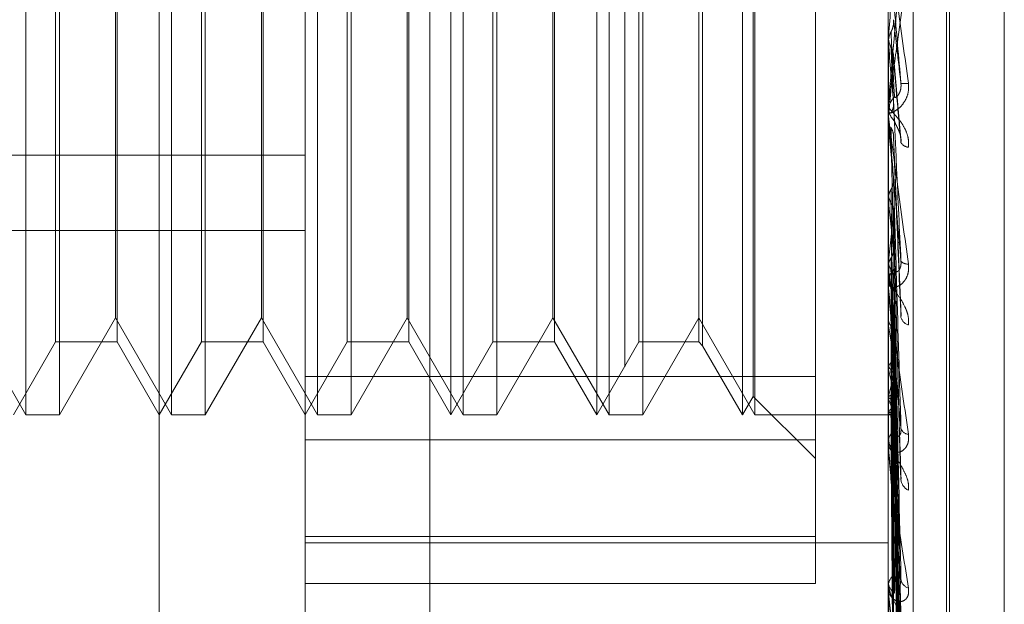
# Model space of a CAD drawing. Units: inches. Extents: x 0 to 23.4, y 0 to 16.5.
# Drawn here: x 11.9 to 11.9, y 9.2 to 9.2 of the extents above; entities that cross this region are included whole.
import ezdxf

# ---------------------------------------------------------------- set-up
doc = ezdxf.new("R2010")
doc.units = ezdxf.units.IN
doc.header["$MEASUREMENT"] = 0
doc.linetypes.add('HIDDEN', pattern=[0.07500000000000001, 0.05, -0.025])

msp = doc.modelspace()

# ---------------------------------------------------------------- linework, layer by layer
at = {"color": 7, "linetype": 'HIDDEN', "lineweight": 0}
for p, q in [((11.8831918679, 4.7627425229), (11.8831918679, 11.1273166801)), ((11.8880736861, 11.0813932379), (11.8880736861, 4.8086659651)), ((11.8892555043, 11.0813932379), (11.8892555043, 4.8086659651)), ((11.8688282316, 10.9450296015), (11.8688282316, 4.9450296015)), ((11.8700100497, 10.9450296015), (11.8700100497, 4.9450296015)), ((11.8768009588, 10.9450296015), (11.8768009588, 4.9450296015)), ((11.8717638078, 9.1468820367), (11.8717638078, 9.2077353996)), ((11.8753429059, 9.1344335278), (11.8753429059, 9.2041228456)), ((11.8896592981, 9.2041228456), (11.8896592981, 9.1344335278)), ((11.8902719452, 9.1343247234), (11.8902719452, 9.2040140412)), ((11.8784061414, 9.2035788235), (11.8784061414, 9.1338895058)), ((11.8910909374, 9.1481435928), (11.8910909374, 9.1963084182)), ((11.8911622222, 9.1482962393), (11.8911622222, 9.1964610647)), ((11.892507523, 9.1491366771), (11.892507523, 9.1954679804)), ((11.8684872507, 9.1615650346), (11.8684872507, 9.183039623)), ((11.8720663488, 9.1615650346), (11.8720663488, 9.183039623)), ((11.8756454468, 9.1615650346), (11.8756454468, 9.183039623)), ((11.8789220039, 9.1615650346), (11.8789220039, 9.1830237623)), ((11.8792245449, 9.1615650346), (11.8792245449, 9.183039623)), ((11.882501102, 9.1615650346), (11.882501102, 9.1830237623)), ((11.882803643, 9.1615650346), (11.882803643, 9.183039623)), ((11.8860802001, 9.1615650346), (11.8860802001, 9.1830237623)), ((11.886382741, 9.1615650346), (11.886382741, 9.183039623)), ((11.8863422082, 9.162018846), (11.8863422082, 9.1825706212)), ((11.8878697491, 9.1609526144), (11.8878697491, 9.1820963215)), ((11.8851023723, 9.1813459756), (11.8851023723, 9.163258682)), ((11.8692179063, 9.1633545836), (11.8692179063, 9.1812368567)), ((11.8707306112, 9.1812500739), (11.8707306112, 9.1633545836)), ((11.8727970044, 9.1633545836), (11.8727970044, 9.1812368567)), ((11.8743097092, 9.1812500739), (11.8743097092, 9.1633545836)), ((11.8763761025, 9.1633545836), (11.8763761025, 9.1812368567)), ((11.8778888073, 9.1812500739), (11.8778888073, 9.1633545836)), ((11.8799552005, 9.1633545836), (11.8799552005, 9.1812368567)), ((11.8814679054, 9.1812500739), (11.8814679054, 9.1633545836)), ((11.8835342986, 9.1633545836), (11.8835342986, 9.1812368567)), ((11.8850064706, 9.1812500739), (11.8850064706, 9.1633545836)), ((11.869313808, 9.1717189332), (11.869313808, 9.1615650346)), ((11.8706900784, 9.1639488048), (11.8706900784, 9.1718484519)), ((11.8728929061, 9.1717189332), (11.8728929061, 9.1615650346)), ((11.8742691764, 9.1639488048), (11.8742691764, 9.1718484519)), ((11.8764720041, 9.1717189332), (11.8764720041, 9.1615650346)), ((11.8778482745, 9.1639488048), (11.8778482745, 9.1718484519)), ((11.8800511022, 9.1717189332), (11.8800511022, 9.1615650346)), ((11.8814273726, 9.1639488048), (11.8814273726, 9.1718484519)), ((11.8836302003, 9.1717189332), (11.8836302003, 9.1615650346)), ((11.8896592981, 9.170846137), (11.8896598091, 9.1708461149)), ((11.8896592981, 9.1707024378), (11.8896598091, 9.1707024599)), ((11.8896613411, 9.1708692756), (11.8896598091, 9.1708461149)), ((11.8896613411, 9.1706793515), (11.8896598091, 9.1707024599)), ((11.8896613411, 9.1703295967), (11.8896613411, 9.1708692756)), ((11.8896613411, 9.1688928045), (11.8896613411, 9.1706793515)), ((11.8899712957, 9.1683271318), (11.8897888578, 9.1703813066)), ((11.8896592981, 9.1691968344), (11.8896592981, 9.1691393464)), ((11.8896592981, 9.168939073), (11.8896592981, 9.1689964875)), ((11.8896592981, 9.1688591802), (11.8896598091, 9.1688591591)), ((11.8896613411, 9.1688813061), (11.8896598091, 9.1688591591)), ((11.8896613411, 9.167663565), (11.8896613411, 9.1688813061)), ((11.8896592981, 9.1687219879), (11.8896598091, 9.168722009)), ((11.8896613411, 9.168699982), (11.8896598091, 9.168722009)), ((11.8896613411, 9.1647019303), (11.8896613411, 9.168699982)), ((11.8899731229, 9.1639888682), (11.8897902879, 9.1683944913)), ((11.8484996704, 9.1679395454), (11.8753429059, 9.1679395454)), ((11.8896592981, 9.1668904515), (11.8896594201, 9.1668805643)), ((11.8896613411, 9.1670169813), (11.8896598091, 9.1669966484)), ((11.8896613411, 9.1668508108), (11.8896598091, 9.1668709602)), ((11.8899621005, 9.1601031105), (11.8897871222, 9.1666079013)), ((11.8484996704, 9.166092126), (11.8753429059, 9.166092126)), ((11.8896613411, 9.1653436828), (11.8896598091, 9.1653258988)), ((11.8896613411, 9.1651986717), (11.8896598091, 9.1652162152)), ((11.8896592981, 9.1649921328), (11.8896592981, 9.1649371985)), ((11.8899625077, 9.1565433751), (11.8897873474, 9.164986839)), ((11.8896592981, 9.1647460432), (11.8896592981, 9.1648008084)), ((11.8896613411, 9.1607857542), (11.8896613411, 9.1647956995)), ((11.8671109803, 9.1639488048), (11.8684872507, 9.1615650346)), ((11.869313808, 9.1615650346), (11.8706900784, 9.1639488048)), ((11.8706900784, 9.1639488048), (11.8720663488, 9.1615650346)), ((11.8728929061, 9.1615650346), (11.8742691764, 9.1639488048)), ((11.8742691764, 9.1639488048), (11.8756454468, 9.1615650346)), ((11.8764720041, 9.1615650346), (11.8778482745, 9.1639488048)), ((11.8778482745, 9.1639488048), (11.8792245449, 9.1615650346)), ((11.8800511022, 9.1615650346), (11.8814273726, 9.1639488048)), ((11.8814273726, 9.1639488048), (11.882803643, 9.1615650346)), ((11.8836302003, 9.1615650346), (11.8850064706, 9.1639488048)), ((11.8850064706, 9.1639488048), (11.886382741, 9.1615650346)), ((11.8896613411, 9.1639218878), (11.8896598091, 9.1639072956)), ((11.8899638565, 9.1542813116), (11.8897880881, 9.1641094958)), ((11.8896613411, 9.1638032772), (11.8896598091, 9.1638175808)), ((11.8899627656, 9.153554184), (11.8897874897, 9.1636311)), ((11.8681847097, 9.1615650346), (11.8692179063, 9.1633545836)), ((11.8692179063, 9.1633545836), (11.8707306112, 9.1633545836)), ((11.8707306112, 9.1633545836), (11.8717638078, 9.1615650346)), ((11.8717638078, 9.1615650346), (11.8727970044, 9.1633545836)), ((11.8727970044, 9.1633545836), (11.8743097092, 9.1633545836)), ((11.8743097092, 9.1633545836), (11.8753429059, 9.1615650346)), ((11.8753429059, 9.1615650346), (11.8763761025, 9.1633545836)), ((11.8763761025, 9.1633545836), (11.8778888073, 9.1633545836)), ((11.8778888073, 9.1633545836), (11.8789220039, 9.1615650346)), ((11.8789220039, 9.1615650346), (11.8799552005, 9.1633545836)), ((11.8799552005, 9.1633545836), (11.8814679054, 9.1633545836)), ((11.8814679054, 9.1633545836), (11.882501102, 9.1615650346)), ((11.882501102, 9.1615650346), (11.8835342986, 9.1633545836)), ((11.8835342986, 9.1633545836), (11.8850064706, 9.1633545836)), ((11.8850064706, 9.1633545836), (11.8851023723, 9.163258682)), ((11.8851023723, 9.163258682), (11.8860802001, 9.1615650346)), ((11.8896613411, 9.1628029838), (11.8896598091, 9.1627921108)), ((11.8896613411, 9.1627150606), (11.8896598091, 9.1627256073)), ((11.8899636702, 9.151782143), (11.8897879865, 9.1629438912)), ((11.8878697491, 9.162508336), (11.8753429059, 9.162508336)), ((11.8899629549, 9.1512431571), (11.8897875941, 9.1625892957)), ((11.8860802001, 9.1615650346), (11.8863422082, 9.162018846)), ((11.8863422082, 9.162018846), (11.8878697491, 9.1604913052)), ((11.8896613411, 9.1620274109), (11.8896598091, 9.16202065)), ((11.889963517, 9.1500250295), (11.8897879028, 9.1621169255)), ((11.8896613411, 9.1619733529), (11.8896598091, 9.1619797615)), ((11.8899631096, 9.1496936486), (11.8897876792, 9.1618989173)), ((11.8684872507, 9.1615650346), (11.869313808, 9.1615650346)), ((11.8720663488, 9.1615650346), (11.8728929061, 9.1615650346)), ((11.8756454468, 9.1615650346), (11.8764720041, 9.1615650346)), ((11.8792245449, 9.1615650346), (11.8800511022, 9.1615650346)), ((11.882803643, 9.1615650346), (11.8836302003, 9.1615650346)), ((11.886382741, 9.1615650346), (11.8896592981, 9.1615650346)), ((11.8896592981, 9.161564714), (11.8897422665, 9.1615653551)), ((11.8896613411, 9.1616232003), (11.8896598091, 9.1616207958)), ((11.8896613411, 9.1616049612), (11.8896598091, 9.1616070001)), ((11.8899632474, 9.1489615835), (11.8897877549, 9.1615848436)), ((11.8899633799, 9.1490733901), (11.8897878277, 9.1616583979)), ((11.8896592981, 9.1610516406), (11.8896592981, 9.1610012455)), ((11.8753429059, 9.1609526144), (11.8878697491, 9.1609526144)), ((11.8878697491, 9.1609526144), (11.8878697491, 9.1574318277)), ((11.8896592981, 9.1608261172), (11.8896592981, 9.1608762539)), ((11.8878697491, 9.1585823405), (11.8753429059, 9.1585823405)), ((11.8753429059, 9.1584275638), (11.8896592981, 9.1584275638)), ((11.8753429059, 9.1574318277), (11.8878697491, 9.1574318277)), ((11.8896592981, 9.1575177777), (11.8896592981, 9.1574737432)), ((11.8896592981, 9.1573209714), (11.8896592981, 9.1573646674)), ((11.8896613411, 9.1572858172), (11.8896613411, 9.1573595585)), ((11.8896613411, 9.154328616), (11.8896613411, 9.1573595585))]:
    msp.add_line(p, q, dxfattribs=at)
for centre, radius, start, end in [((10.9917485327, 9.2501312594), 0.9014043895848873, 354.9553719049, 355.0482307479), ((12.6543572193, 9.2383490889), 0.7676841664895013, 185.0570653347, 185.1637114387), ((11.5434589084, 9.2008215704), 0.3476726978922442, 354.7288746025, 354.9623515915), ((11.8900503443, 9.1705774413), 0.0008844255097604, 264.7994197621, 276.6938527744), ((11.8901879716, 9.168996041), 0.0005286736358048, 135.5192252763, 179.9516155049), ((11.8901878695, 9.1691397985), 0.0005285715798983, 180.0490030794, 224.4852989468), ((11.890184284, 9.1689390738), 0.0005249858785034, 180.000086414, 185.0562873022), ((12.1733813666, 9.195030681), 0.2849392191217733, 185.3021599669, 185.5722629746), ((11.8901739849, 9.1683684003), 0.0002367573017538, 210.5903653729, 265.021026264), ((12.0260750163, 9.1806771509), 0.1371125759014169, 185.7875047636, 186.2929577092), ((11.7912812888, 9.1766137362), 0.0990234759933717, 353.4648959393, 354.1474831183), ((11.8901527416, 9.1647983298), 0.0004934497360246, 133.8697348355, 179.7122010279), ((11.9546345724, 9.1727460274), 0.0654101167027889, 186.6258400461, 187.5306251491), ((11.8901260026, 9.1654637822), 0.0001985131078716, 218.2829666344, 277.9435679829), ((11.8901525177, 9.1649396906), 0.0004932258723239, 180.2895037235, 226.141349057), ((11.8901366731, 9.1647460473), 0.0004773750176955, 180.0004991496, 185.3026111294), ((11.8902220096, 9.1640224218), 0.0002600272322568, 194.4230914856, 254.7094304337), ((11.9167039831, 9.1676366762), 0.0273129902191851, 188.0681438627, 189.7885844545), ((11.8980557936, 9.1643054006), 0.0085437705396366, 190.7276217081, 194.6189449658), ((11.8837313877, 9.1637593076), 0.0061776866751167, 343.7190766763, 348.6670669976), ((11.8910163815, 9.1623679908), 0.0014113375736069, 196.2375134807, 209.5498585346), ((11.8889651427, 9.1621344892), 0.0008637757371483, 323.7063981318, 342.4297329947), ((11.8897400628, 9.1616661162), 9.9684680113e-05, 217.8418540242, 299.1513987786), ((11.8900945816, 9.1608699272), 0.0004353294091822, 130.6884385007, 179.1672851123), ((11.8901671851, 9.1612944549), 0.0002053438115228, 196.3819213851, 266.1609849158), ((11.8900942678, 9.161007595), 0.0004350160474435, 180.8363183363, 229.3305670174), ((11.8900592593, 9.1608261276), 0.0003999611880303, 180.0014983742, 185.7934963791), ((11.8902873386, 9.1600093068), 0.0003197130502127, 187.2442180296, 245.2399360582), ((11.8900218236, 9.1573522264), 0.0003627388774841, 125.579491047, 178.034520784), ((11.890021465, 9.1574862194), 0.000362381725498, 181.9729870564, 234.449813811), ((11.8902258011, 9.1575645106), 0.0002576533893514, 187.1968435936, 253.6884742642), ((11.8899631331, 9.1573209918), 0.0003038350183913, 180.0038548158, 186.6479756784)]:
    msp.add_arc(centre, radius, start, end, dxfattribs=at)
for points, knots in [([(11.88965929813163, 9.173253659673199), (11.88965947974652, 9.173253064538477), (11.88965987198617, 9.17325177920642), (11.88966368826345, 9.173227178861046), (11.88967695945773, 9.173137208288178), (11.8897480763048, 9.172638711778019), (11.88991352465252, 9.171449969372071), (11.8900641854691, 9.1703504174275), (11.89015343667075, 9.169699044797541)], [0, 0, 0, 0, 0.0132216410973506, 0.0285552137112705, 0.0542426430586506, 0.1337588501393457, 0.4868402727604197, 1, 1, 1, 1]), ([(11.88997017765089, 9.1696966565662), (11.88991432963087, 9.170335477101734), (11.88982062880886, 9.171407278918043), (11.88971907514451, 9.172561669518705), (11.88967324333135, 9.173077403392499), (11.88966431364086, 9.173176107727132), (11.88966173723002, 9.173203817173793), (11.88966146267356, 9.17320595911355), (11.88966134106394, 9.17320690784548)], [0, 0, 0, 0, 0.5273188798743328, 0.8847263069754171, 0.9590362595967571, 0.9800473728117342, 0.9911623590756203, 1, 1, 1, 1]), ([(11.88965929813163, 9.16919683442688), (11.88965947974652, 9.16919580585285), (11.88965987198617, 9.169193584407639), (11.88966368826345, 9.169211778707336), (11.88967695945773, 9.16928924660006), (11.8897480763048, 9.169754299161593), (11.88991352465252, 9.17090992790615), (11.89006418546911, 9.171999010129362), (11.89015343667075, 9.172644180514878)], [0, 0, 0, 0, 0.0132216410977744, 0.028555213711391, 0.0542426430597072, 0.1337588501398581, 0.486840272760576, 1, 1, 1, 1]), ([(11.88997017765089, 9.172684713422326), (11.88991432963087, 9.172048920345537), (11.88982062880887, 9.170982197946064), (11.88971907514451, 9.16985011337447), (11.88967324333135, 9.169356635289683), (11.88966431364086, 9.169266398078305), (11.88966173723001, 9.16924291678768), (11.88966146267356, 9.169243108188237), (11.88966134106394, 9.169243192965514)], [0, 0, 0, 0, 0.527318879873864, 0.8847263069752644, 0.9590362595959695, 0.9800473728112524, 0.9911623590740066, 1, 1, 1, 1]), ([(11.88972499617531, 9.170957872425374), (11.88973473856328, 9.170977331021989), (11.88977122444695, 9.171050204746022), (11.8897935678439, 9.171154958318855), (11.88978968294421, 9.17123711429381), (11.88978862106579, 9.171259570383627)], [0, 0, 0, 0, 0.2093091832031685, 0.7838766564419212, 1, 1, 1, 1]), ([(11.88978862106579, 9.171259570383627), (11.88979359716578, 9.171217166373511), (11.88981847770029, 9.171005146028222), (11.88987827908012, 9.170492425602905), (11.88993466324189, 9.17000418329703), (11.88997017765089, 9.1696966565662)], [0, 0, 0, 0, 0.0846963374237076, 0.423482275748011, 1, 1, 1, 1]), ([(11.88965942008358, 9.17071408761303), (11.88966521454266, 9.170770168984905), (11.88967401202116, 9.170855314924523), (11.88971202160374, 9.170931773343074), (11.88972499617531, 9.170957872425374)], [0, 0, 0, 0, 0.6586499852773662, 0.9999999999999999, 0.9999999999999999, 0.9999999999999999, 0.9999999999999999]), ([(11.88972499617531, 9.170957872425374), (11.88972748484691, 9.170911045045605), (11.88973992820766, 9.170676908094892), (11.88976821833183, 9.170149593229768), (11.88979470372064, 9.169662159019685), (11.88981077055523, 9.169366466746409)], [0, 0, 0, 0, 0.0895371415802825, 0.4476858070868572, 1, 1, 1, 1]), ([(11.88965942008358, 9.170834055599865), (11.88965939899787, 9.170784472552956), (11.88965932900909, 9.17061989393351), (11.88965931092627, 9.170454969047858), (11.8896592982913, 9.170339731529678)], [0, 0, 0, 0, 0.3012727113492926, 1, 1, 1, 1]), ([(11.88965942008358, 9.17071408761303), (11.88965939943699, 9.170661801100609), (11.88965933087377, 9.17048816794975), (11.88965929879339, 9.170309577788442), (11.88965929815805, 9.170183257151303), (11.88965929813163, 9.170178004959356)], [0, 0, 0, 0, 0.2922709278852972, 0.9705738585745424, 1, 1, 1, 1]), ([(11.88965942008358, 9.170834055599867), (11.88966521454266, 9.170778002109335), (11.88967401202116, 9.17069289850077), (11.88971202160374, 9.17061696019091), (11.88972499617531, 9.170591038647725)], [0, 0, 0, 0, 0.6586499852898698, 1, 1, 1, 1]), ([(11.88972499617531, 9.170591038647725), (11.88972748484691, 9.170536003571335), (11.88973992820766, 9.170260828128418), (11.88976821833183, 9.16965047363057), (11.88979470372064, 9.169102084097586), (11.88981077055523, 9.168769414489473)], [0, 0, 0, 0, 0.0895371415803208, 0.4476858070872278, 1, 1, 1, 1]), ([(11.88972499617531, 9.170591038647723), (11.88973473856328, 9.170571728583568), (11.88977122444695, 9.17049941112336), (11.8897935678439, 9.17039564744716), (11.88978968294421, 9.170314502140672), (11.88978862106579, 9.170292322301751)], [0, 0, 0, 0, 0.2093091832000812, 0.7838766564355414, 1, 1, 1, 1]), ([(11.88978862106579, 9.170292322301751), (11.88979359716578, 9.170232893802178), (11.88981847770029, 9.169935750891293), (11.88987827908012, 9.169246067756696), (11.88993466324189, 9.168633653539718), (11.88997017765089, 9.168247915270436)], [0, 0, 0, 0, 0.084696337423245, 0.4234822757478607, 1, 1, 1, 1]), ([(11.89015343667075, 9.169699044797541), (11.89015742880599, 9.169631036516726), (11.89016193510163, 9.169554269222784), (11.89013685070914, 9.16941866819595), (11.890107077219, 9.169337708872506), (11.89003603351699, 9.169210572591968), (11.88993321954544, 9.169091550803953), (11.88979282958869, 9.168998122110436), (11.88968198962396, 9.168962930358239), (11.88966695934149, 9.16898515777276), (11.88965929813163, 9.168996487492443)], [0, 0, 0, 0, 0.1194461009600405, 0.1348299623650707, 0.2536738278711922, 0.2817546550331869, 0.4371652095523362, 0.6109336935293823, 0.8016857882150684, 1, 1, 1, 1]), ([(11.88981077055525, 9.169366466746435), (11.88981974387445, 9.169355296391918), (11.88983196135874, 9.169340087568095), (11.88989373592561, 9.169394296616552), (11.88993429229467, 9.169456805995406), (11.88996322334167, 9.169543216968291), (11.88997411799897, 9.16962397248524), (11.88997129140206, 9.169676112193244), (11.88997017765089, 9.169696656566197)], [0, 0, 0, 0, 0.4235571565806515, 0.5766877106343493, 0.7311347586973956, 0.8323151788347138, 0.9339279095274154, 1, 1, 1, 1]), ([(11.88972499617531, 9.16896608196216), (11.88973473856328, 9.16898475921918), (11.88977122444695, 9.169054706775034), (11.8897935678439, 9.16915538190039), (11.88978968294421, 9.169234496634825), (11.88978862106579, 9.16925612144767)], [0, 0, 0, 0, 0.2093091832088688, 0.7838766564348199, 1, 1, 1, 1]), ([(11.88978862106579, 9.16925612144767), (11.88979359716578, 9.169147232507385), (11.88981847770029, 9.168602787049194), (11.88987827908012, 9.167305579894144), (11.88993466324189, 9.166100090084884), (11.88997017765089, 9.165340794268797)], [0, 0, 0, 0, 0.0846963374232713, 0.4234822757477498, 1, 1, 1, 1]), ([(11.89015343667075, 9.16813253634746), (11.89015742880599, 9.168198953774487), (11.89016193510163, 9.16827392532328), (11.89013685070914, 9.168414793411559), (11.890107077219, 9.168502855345318), (11.890036033517, 9.168649693464404), (11.88993321954544, 9.168801391506534), (11.88979282958869, 9.16895960859602), (11.88968198962396, 9.169078408333968), (11.88966695934149, 9.16911877219513), (11.88965929813163, 9.169139346393353)], [0, 0, 0, 0, 0.119446100960458, 0.1348299623652022, 0.2536738278702493, 0.2817546550341901, 0.4371652095491372, 0.6109336935309488, 0.8016857882150782, 0.9999999999999999, 0.9999999999999999, 0.9999999999999999, 0.9999999999999999]), ([(11.88965929813163, 9.168939073011222), (11.88965947974652, 9.168935261283641), (11.88965987198617, 9.168927028970055), (11.88966368826345, 9.168890340883504), (11.88967695945773, 9.16877791516004), (11.8897480763048, 9.168226336127294), (11.88991352465252, 9.167003865093514), (11.8900641854691, 9.165913251481086), (11.89015343667075, 9.165267173903304)], [0, 0, 0, 0, 0.0132216410976549, 0.0285552137119586, 0.054242643060875, 0.1337588501401042, 0.4868402727609302, 1, 1, 1, 1]), ([(11.88965942008358, 9.168847355948182), (11.88965939899787, 9.168731587186196), (11.88965932900909, 9.168347321510515), (11.88965931092627, 9.16796272500101), (11.8896592982913, 9.167693996924694)], [0, 0, 0, 0, 0.3012727113344755, 1, 1, 1, 1]), ([(11.88997017765089, 9.165340794268797), (11.88991432963087, 9.165968338923797), (11.88982062880886, 9.16702122226682), (11.88971907514451, 9.168188754574736), (11.88967324333135, 9.16873482907459), (11.88966431364086, 9.16884771742606), (11.88966173723002, 9.168883094343391), (11.88966146267356, 9.168889823815151), (11.88966134106394, 9.168892804508095)], [0, 0, 0, 0, 0.527318879873195, 0.8847263069746304, 0.9590362595944798, 0.9800473728105127, 0.9911623590741142, 1, 1, 1, 1]), ([(11.88981077055525, 9.168769414489446), (11.88981974387445, 9.168742796669072), (11.88983196135874, 9.168706555586484), (11.88989373592561, 9.168594344425667), (11.88993429229467, 9.168504428158892), (11.88996322334167, 9.168402949618446), (11.88997411799897, 9.168317703616172), (11.88997129140206, 9.168267641155161), (11.88997017765089, 9.16824791527043)], [0, 0, 0, 0, 0.4235571565839887, 0.5766877106321112, 0.7311347586945491, 0.8323151788323128, 0.9339279095248136, 1, 1, 1, 1]), ([(11.88965942008358, 9.168732820294595), (11.88965939899787, 9.168614469098578), (11.88965932900909, 9.168221631674127), (11.88965931092627, 9.167829124238187), (11.8896592982913, 9.16755486858173)], [0, 0, 0, 0, 0.3012727114286736, 1, 1, 1, 1]), ([(11.88972499617531, 9.168615858976942), (11.88972748484691, 9.16849489080805), (11.88973992820766, 9.167890049829582), (11.88976821833183, 9.166543114220795), (11.88979470372064, 9.165323751563873), (11.88981077055523, 9.164584049449175)], [0, 0, 0, 0, 0.0895371415803615, 0.4476858070867178, 1, 1, 1, 1]), ([(11.88972499617531, 9.168615858976942), (11.88973473856328, 9.168597523077223), (11.88977122444695, 9.168528853926903), (11.8897935678439, 9.168430453781994), (11.88978968294421, 9.168353661765849), (11.8897886210658, 9.168332671832822)], [0, 0, 0, 0, 0.2093091832112246, 0.7838766564291425, 1, 1, 1, 1]), ([(11.8897886210658, 9.168332671832822), (11.88979359716578, 9.168207529297904), (11.88981847770029, 9.167581815753591), (11.88987827908012, 9.166115659030398), (11.88993466324189, 9.164791620003381), (11.88997017765089, 9.163957654186476)], [0, 0, 0, 0, 0.084696337423532, 0.4234822757477169, 0.9999999999999999, 0.9999999999999999, 0.9999999999999999, 0.9999999999999999]), ([(11.88972499617531, 9.167094872151477), (11.88973473856329, 9.167112093024167), (11.88977122444695, 9.16717658632493), (11.88979356784391, 9.16726954434147), (11.88978968294421, 9.167342758422754), (11.8897886210658, 9.167362770381546)], [0, 0, 0, 0, 0.2093091832037742, 0.7838766564355863, 1, 1, 1, 1]), ([(11.8897886210658, 9.167362770381546), (11.88979359716578, 9.167191332041101), (11.88981847770028, 9.166334139147404), (11.88987827908013, 9.164299329709042), (11.88993466324189, 9.16242016193898), (11.88997017765089, 9.161236539966755)], [0, 0, 0, 0, 0.0846963374236184, 0.4234822757479983, 0.9999999999999999, 0.9999999999999999, 0.9999999999999999, 0.9999999999999999]), ([(11.88965942008358, 9.166880564313113), (11.88966521454266, 9.166929668421636), (11.88967401202116, 9.167004221081807), (11.88971202160374, 9.167071803046749), (11.88972499617531, 9.167094872151477)], [0, 0, 0, 0, 0.6586499852813638, 1, 1, 1, 1]), ([(11.88972499617531, 9.167094872151477), (11.88972748484691, 9.1669195241626), (11.88973992820765, 9.166042784023967), (11.88976821833183, 9.164080603010405), (11.88979470372064, 9.162287669870894), (11.88981077055523, 9.161200022625609)], [0, 0, 0, 0, 0.0895371415800665, 0.4476858070867356, 1, 1, 1, 1]), ([(11.88965942008358, 9.16698552801651), (11.88965939943699, 9.166807756451378), (11.88965933087377, 9.166217412296513), (11.88965929879339, 9.165608900362674), (11.88965929815805, 9.165178174920472), (11.88965929813163, 9.16516026610723)], [0, 0, 0, 0, 0.2922709278861096, 0.9705738585749767, 1, 1, 1, 1]), ([(11.88965942008358, 9.166880564313113), (11.88965939899787, 9.166700427405361), (11.88965932900909, 9.16610250764383), (11.88965931092626, 9.165504890034283), (11.8896592982913, 9.165087318302339)], [0, 0, 0, 0, 0.3012727113908316, 1, 1, 1, 1]), ([(11.88965942008358, 9.16698552801651), (11.88966521454266, 9.166936521864551), (11.88967401202116, 9.16686211792763), (11.88971202160374, 9.166796363279854), (11.88972499617531, 9.166773917929868)], [0, 0, 0, 0, 0.6586499852971347, 1, 1, 1, 1]), ([(11.88972499617531, 9.166773917929868), (11.88972748484691, 9.166591388773277), (11.88973992820766, 9.165678742788124), (11.88976821833183, 9.163643907830702), (11.88979470372064, 9.16179764299328), (11.88981077055523, 9.160677643133697)], [0, 0, 0, 0, 0.0895371415799561, 0.447685807086408, 1, 1, 1, 1]), ([(11.88972499617531, 9.166773917929868), (11.88973473856328, 9.166757218901777), (11.88977122444695, 9.166694679943355), (11.8897935678439, 9.16660519976735), (11.88978968294421, 9.166535536505092), (11.88978862106579, 9.16651649510883)], [0, 0, 0, 0, 0.2093091832029776, 0.7838766564249036, 1, 1, 1, 1]), ([(11.88978862106579, 9.16651649510883), (11.88979359716578, 9.166330161515836), (11.88981847770029, 9.16539849225588), (11.88987827908012, 9.163208852668081), (11.88993466324189, 9.161221043051215), (11.88997017765089, 9.159968991384192)], [0, 0, 0, 0, 0.0846963374238578, 0.4234822757479077, 1, 1, 1, 1]), ([(11.88972499617531, 9.16541187339127), (11.88973473856328, 9.165427015472423), (11.88977122444695, 9.165483723562167), (11.8897935678439, 9.165565604724978), (11.88978968294421, 9.165630272005451), (11.88978862106579, 9.165647947825859)], [0, 0, 0, 0, 0.2093091832020259, 0.7838766564373417, 1, 1, 1, 1]), ([(11.88978862106579, 9.165647947825859), (11.88979359716578, 9.165420156313559), (11.88981847770029, 9.164281197168933), (11.88987827908012, 9.161582328762), (11.88993466324189, 9.15909740105047), (11.88997017765089, 9.15753223210408)], [0, 0, 0, 0, 0.0846963374236519, 0.4234822757479164, 1, 1, 1, 1]), ([(11.88965942008358, 9.165224265025756), (11.88966521454266, 9.165267137841445), (11.88967401202116, 9.165332229797183), (11.88971202160374, 9.165391605495705), (11.88972499617531, 9.16541187339127)], [0, 0, 0, 0, 0.65864998527689, 1, 1, 1, 1]), ([(11.88972499617531, 9.16541187339127), (11.88972748484691, 9.165180647075976), (11.88973992820766, 9.164024515243378), (11.88976821833183, 9.16143872768765), (11.88979470372064, 9.159078830167662), (11.88981077055523, 9.157647245252301)], [0, 0, 0, 0, 0.0895371415803069, 0.4476858070865871, 1, 1, 1, 1]), ([(11.88965942008358, 9.165315863117245), (11.88965939899787, 9.165082516376032), (11.88965932900909, 9.164307979776888), (11.88965931092627, 9.163533178090363), (11.8896592982913, 9.162991803008648)], [0, 0, 0, 0, 0.3012727112853985, 1, 1, 1, 1]), ([(11.89015343667075, 9.165267173903304), (11.89015742880599, 9.165201176499728), (11.89016193510163, 9.165126679070601), (11.89013685070914, 9.165000756364801), (11.890107077219, 9.164928234115788), (11.890036033517, 9.164820089287957), (11.88993321954544, 9.164728406959917), (11.88979282958869, 9.16468272986694), (11.88968198962396, 9.16470529454354), (11.88966695934149, 9.164768560578514), (11.88965929813163, 9.16480080843357)], [0, 0, 0, 0, 0.1194461009599271, 0.1348299623650185, 0.2536738278688774, 0.2817546550332776, 0.4371652095503193, 0.6109336935281328, 0.8016857882141224, 1, 1, 1, 1]), ([(11.88965942008358, 9.165224265025756), (11.88965939899787, 9.164988853023456), (11.88965932900909, 9.164207461302963), (11.88965931092627, 9.163426332977373), (11.8896592982913, 9.162880537300387)], [0, 0, 0, 0, 0.3012727114015695, 1, 1, 1, 1]), ([(11.88965942008358, 9.165315863117245), (11.88966521454266, 9.165273118597373), (11.88967401202116, 9.165208221427667), (11.88971202160374, 9.165151239005667), (11.88972499617531, 9.16513178805508)], [0, 0, 0, 0, 0.6586499852868029, 1, 1, 1, 1]), ([(11.88972499617531, 9.16513178805508), (11.88972748484691, 9.164894294990084), (11.88973992820765, 9.163706829402017), (11.88976821833184, 9.16105763933304), (11.88979470372064, 9.158651201136733), (11.88981077055523, 9.157191383245323)], [0, 0, 0, 0, 0.0895371415802668, 0.4476858070867799, 1, 1, 1, 1]), ([(11.88972499617531, 9.16513178805508), (11.88973473856328, 9.165117329444998), (11.88977122444695, 9.16506318099937), (11.8897935678439, 9.164985854838985), (11.88978968294421, 9.164925838142407), (11.88978862106579, 9.16490943348858)], [0, 0, 0, 0, 0.2093091832056487, 0.7838766564372976, 1, 1, 1, 1]), ([(11.88981077055525, 9.16515406627016), (11.88981974387445, 9.16511801786866), (11.88983196135874, 9.165068936723861), (11.88989373592561, 9.165081728720445), (11.88993429229467, 9.165122997255406), (11.88996322334167, 9.165195373908348), (11.88997411799897, 9.165269456250368), (11.88997129140206, 9.165320630364436), (11.88997017765089, 9.165340794268786)], [0, 0, 0, 0, 0.4235571565818701, 0.5766877106352095, 0.7311347586946109, 0.8323151788308806, 0.9339279095228483, 1, 1, 1, 1]), ([(11.89015343667075, 9.16377159934287), (11.89015742880599, 9.163833940646246), (11.89016193510163, 9.16390431109384), (11.89013685070914, 9.164042338560337), (11.890107077219, 9.164131184028454), (11.890036033517, 9.164284607621944), (11.88993321954544, 9.164451386517628), (11.88979282958869, 9.164645960303142), (11.88968198962396, 9.164815543500564), (11.88966695934149, 9.16489612473624), (11.88965929813163, 9.16493719846576)], [0, 0, 0, 0, 0.1194461009600821, 0.1348299623665163, 0.2536738278699959, 0.2817546550340258, 0.4371652095503618, 0.6109336935296992, 0.801685788215163, 1, 1, 1, 1]), ([(11.88978862106579, 9.16490943348858), (11.88979359716578, 9.16466864341905), (11.88981847770029, 9.163464691397932), (11.88987827908013, 9.1606307082253), (11.8899346632419, 9.158050972637323), (11.88997017765089, 9.156426087529612)], [0, 0, 0, 0, 0.0846963374235844, 0.4234822757478514, 0.9999999999999999, 0.9999999999999999, 0.9999999999999999, 0.9999999999999999]), ([(11.88965929813163, 9.164746043175631), (11.88965947974652, 9.164739152620959), (11.88965987198617, 9.164724270863108), (11.88966368826345, 9.164676821038407), (11.88967695945773, 9.16454600352293), (11.8897480763048, 9.163961277470953), (11.88991352465252, 9.162749261097625), (11.8900641854691, 9.161707003434861), (11.89015343667075, 9.161089571836253)], [0, 0, 0, 0, 0.0132216410977854, 0.0285552137111601, 0.05424264306062, 0.1337588501398604, 0.4868402727615234, 1, 1, 1, 1]), ([(11.88997017765089, 9.161236539966755), (11.88991432963087, 9.161830127642334), (11.88982062880886, 9.162826038564788), (11.8897190751445, 9.163964514920396), (11.88967324333135, 9.164521193491083), (11.88966431364086, 9.164644185780245), (11.88966173723002, 9.164685951554288), (11.88966146267356, 9.164697025337404), (11.88966134106394, 9.164701930261348)], [0, 0, 0, 0, 0.5273188798740889, 0.8847263069750674, 0.959036259595449, 0.980047372810598, 0.9911623590756761, 1, 1, 1, 1]), ([(11.88978378600568, 9.164110024699346), (11.88978629534262, 9.164116497515026), (11.88979430053187, 9.164137146840238), (11.88979093299903, 9.164158779992956), (11.88978862106579, 9.164173631935698)], [0, 0, 0, 0, 0.313463786996361, 1, 1, 1, 1]), ([(11.88978862106579, 9.164173631935698), (11.88979359716578, 9.163897720230302), (11.88981847770029, 9.162518159785758), (11.88987827908012, 9.15925277654633), (11.88993466324189, 9.156251900655237), (11.88997017765089, 9.154361754018407)], [0, 0, 0, 0, 0.0846963374232957, 0.423482275747614, 1, 1, 1, 1]), ([(11.88972499617531, 9.163977913641743), (11.88972748484691, 9.163699166121525), (11.88973992820766, 9.162305428211655), (11.88976821833183, 9.159189491213237), (11.88979470372064, 9.156347922157794), (11.88981077055523, 9.154624140781156)], [0, 0, 0, 0, 0.0895371415802216, 0.4476858070866264, 1, 1, 1, 1]), ([(11.88965942008358, 9.163898707290112), (11.88965939943699, 9.163618216948668), (11.88965933087377, 9.162686764084162), (11.88965929879339, 9.161726878256497), (11.88965929815805, 9.161047493464723), (11.88965929813163, 9.161019245829085)], [0, 0, 0, 0, 0.2922709278858884, 0.97057385858171, 1, 1, 1, 1]), ([(11.88965942008358, 9.163823785404222), (11.88965939943699, 9.163541607613478), (11.88965933087377, 9.162604551064106), (11.88965929879339, 9.161639275628776), (11.88965929815805, 9.160956167444333), (11.88965929813163, 9.160927764996508)], [0, 0, 0, 0, 0.2922709278855048, 0.9705738585738894, 1, 1, 1, 1]), ([(11.88965942008358, 9.163898707290112), (11.88966521454266, 9.163863769300646), (11.88967401202116, 9.163810724450956), (11.88971202160374, 9.163764573747931), (11.88972499617531, 9.163748820204775)], [0, 0, 0, 0, 0.6586499852829707, 1, 1, 1, 1]), ([(11.88972499617531, 9.163748820204775), (11.88972748484691, 9.163464946849526), (11.88973992820765, 9.162045579758814), (11.88976821833184, 9.158877783209764), (11.88979470372064, 9.155998146600908), (11.88981077055523, 9.154251272299783)], [0, 0, 0, 0, 0.0895371415801762, 0.4476858070867391, 1, 1, 1, 1]), ([(11.88978258825495, 9.163630416764581), (11.88978562000982, 9.163623350780876), (11.88979424647484, 9.163603245441298), (11.8897908341412, 9.163582818377142), (11.88978862106579, 9.16356957036619)], [0, 0, 0, 0, 0.3514481155422573, 1, 1, 1, 1]), ([(11.88978862106579, 9.16356957036619), (11.88979359716578, 9.163283026600608), (11.88981847770029, 9.161850305781252), (11.88987827908012, 9.158474406559495), (11.88993466324189, 9.155395983365997), (11.88997017765089, 9.153456992398993)], [0, 0, 0, 0, 0.0846963374235809, 0.423482275747991, 0.9999999999999999, 0.9999999999999999, 0.9999999999999999, 0.9999999999999999]), ([(11.88972499617531, 9.162844819944388), (11.88973473856328, 9.162854257532533), (11.88977122444695, 9.162889601920803), (11.8897935678439, 9.162940958487187), (11.88978968294421, 9.162981913811764), (11.88978862106579, 9.162993108328632)], [0, 0, 0, 0, 0.2093091831982504, 0.7838766564322724, 1, 1, 1, 1]), ([(11.88978862106579, 9.162993108328632), (11.88979359716578, 9.16267904859805), (11.88981847770029, 9.161108747762476), (11.88987827908012, 9.157394869148671), (11.88993466324189, 9.153986504551433), (11.88997017765089, 9.151839695048356)], [0, 0, 0, 0, 0.0846963374235945, 0.4234822757476258, 1, 1, 1, 1]), ([(11.88965942008358, 9.162785280239074), (11.88965939899787, 9.162467785737428), (11.88965932900909, 9.161413941530501), (11.88965931092627, 9.160359935960136), (11.8896592982913, 9.159623473505816)], [0, 0, 0, 0, 0.3012727114301081, 1, 1, 1, 1]), ([(11.88965942008358, 9.162729742430939), (11.88965939899787, 9.16241099571899), (11.88965932900909, 9.161352995110944), (11.88965931092627, 9.160295153569146), (11.8896592982913, 9.15955601081698)], [0, 0, 0, 0, 0.3012727114952963, 1, 1, 1, 1]), ([(11.88965942008358, 9.162729742430939), (11.88966521454266, 9.162755785274568), (11.88967401202116, 9.162795325006158), (11.88971202160374, 9.162832224352107), (11.88972499617531, 9.162844819944388)], [0, 0, 0, 0, 0.6586499852776523, 1, 1, 1, 1]), ([(11.88965942008358, 9.162785280239074), (11.88966521454266, 9.162759411529981), (11.88967401202116, 9.162720136179384), (11.88971202160374, 9.162686485201986), (11.88972499617531, 9.162674998440355)], [0, 0, 0, 0, 0.6586499852863413, 1, 1, 1, 1]), ([(11.88972499617531, 9.162844819944388), (11.88972748484691, 9.162528625880896), (11.88973992820766, 9.160947655213166), (11.88976821833183, 9.157414186853686), (11.88979470372064, 9.154193647972084), (11.88981077055522, 9.15223997208439)], [0, 0, 0, 0, 0.0895371415801025, 0.4476858070868714, 1, 1, 1, 1]), ([(11.88972499617531, 9.162674998440355), (11.88972748484691, 9.162355004717535), (11.88973992820766, 9.160755035748958), (11.88976821833183, 9.15718312514074), (11.88979470372064, 9.153934367689194), (11.88981077055523, 9.15196357356703)], [0, 0, 0, 0, 0.0895371415801644, 0.4476858070867182, 0.9999999999999999, 0.9999999999999999, 0.9999999999999999, 0.9999999999999999]), ([(11.88972499617531, 9.162674998440355), (11.88973473856329, 9.162666488520165), (11.88977122444695, 9.162634618309395), (11.88979356784391, 9.162589444198925), (11.88978968294421, 9.162554801061983), (11.8897886210658, 9.16254533188588)], [0, 0, 0, 0, 0.2093091832152771, 0.7838766564398775, 1, 1, 1, 1]), ([(11.8897886210658, 9.16254533188588), (11.88979359716578, 9.162223390862515), (11.88981847770029, 9.160613683508238), (11.88987827908012, 9.15681788203107), (11.88993466324189, 9.15335203346701), (11.88997017765089, 9.15116901682625)], [0, 0, 0, 0, 0.0846963374237344, 0.4234822757479487, 1, 1, 1, 1]), ([(11.88965942008358, 9.16201582411876), (11.88965939899787, 9.16167279962483), (11.88965932900909, 9.16053421494447), (11.88965931092627, 9.159395530518916), (11.8896592982913, 9.158599900637796)], [0, 0, 0, 0, 0.3012727115044068, 1, 1, 1, 1]), ([(11.88965942008358, 9.161981677669472), (11.88965939899787, 9.16163788327595), (11.88965932900909, 9.160496743104751), (11.88965931092627, 9.159355700198942), (11.8896592982913, 9.158558422383244)], [0, 0, 0, 0, 0.3012727114478737, 1, 1, 1, 1]), ([(11.88965942008358, 9.161981677669472), (11.88966521454266, 9.161997730112914), (11.88967401202116, 9.16202210184874), (11.88971202160374, 9.162045543462481), (11.88972499617531, 9.162053545257677)], [0, 0, 0, 0, 0.6586499852846537, 1, 1, 1, 1]), ([(11.88965942008358, 9.16201582411876), (11.88966521454266, 9.161999959652588), (11.88967401202116, 9.161975873314585), (11.88971202160374, 9.161955938296808), (11.88972499617531, 9.161949133478199)], [0, 0, 0, 0, 0.6586499852881892, 1, 1, 1, 1]), ([(11.88972499617531, 9.162053545257677), (11.88973473856328, 9.16205956331959), (11.88977122444695, 9.162082101357234), (11.8897935678439, 9.162115113419375), (11.88978968294421, 9.162141760600733), (11.8897886210658, 9.162149044203638)], [0, 0, 0, 0, 0.2093091831997926, 0.7838766564411326, 1, 1, 1, 1]), ([(11.88972499617531, 9.162053545257677), (11.88972748484691, 9.161711332728201), (11.88973992820766, 9.160000269701726), (11.88976821833183, 9.156176978734038), (11.88979470372064, 9.152693868692499), (11.88981077055523, 9.150580909230582)], [0, 0, 0, 0, 0.0895371415802808, 0.4476858070866132, 1, 1, 1, 1]), ([(11.8897886210658, 9.162149044203638), (11.88979359716578, 9.161808187384812), (11.88981847770029, 9.16010390092177), (11.88987827908012, 9.156075756183135), (11.88993466324189, 9.152383090056697), (11.88997017765089, 9.150057208976262)], [0, 0, 0, 0, 0.0846963374234257, 0.4234822757476307, 0.9999999999999999, 0.9999999999999999, 0.9999999999999999, 0.9999999999999999]), ([(11.88972499617531, 9.161949133478199), (11.88972748484691, 9.161604584794686), (11.88973992820766, 9.15988184099545), (11.88976821833183, 9.15603491448396), (11.88979470372064, 9.152534454748581), (11.88981077055522, 9.150410970439811)], [0, 0, 0, 0, 0.0895371415801606, 0.4476858070866307, 0.9999999999999999, 0.9999999999999999, 0.9999999999999999, 0.9999999999999999]), ([(11.88972499617531, 9.161949133478196), (11.88973473856329, 9.161944116828735), (11.88977122444695, 9.161925329146579), (11.88979356784391, 9.161898991011562), (11.88978968294421, 9.161879157802007), (11.8897886210658, 9.161873736694956)], [0, 0, 0, 0, 0.2093091832029287, 0.783876656422696, 1, 1, 1, 1]), ([(11.8897886210658, 9.161873736694956), (11.88979359716578, 9.161528034201202), (11.88981847770029, 9.159799519329848), (11.88987827908012, 9.155721005752506), (11.88993466324189, 9.151992996615176), (11.88997017765089, 9.14964485420985)], [0, 0, 0, 0, 0.084696337423684, 0.4234822757478205, 1, 1, 1, 1]), ([(11.88965942008358, 9.161618149078151), (11.88965939899787, 9.16126199239089), (11.88965932900909, 9.160079818653234), (11.88965931092627, 9.15889761039368), (11.8896592982913, 9.158071569221894)], [0, 0, 0, 0, 0.3012727113765425, 1, 1, 1, 1]), ([(11.88965942008358, 9.16160662812935), (11.88965939899787, 9.161250211679393), (11.88965932900909, 9.160067175724317), (11.88965931092627, 9.158884171718348), (11.8896592982913, 9.158057574536942)], [0, 0, 0, 0, 0.301272711473798, 1, 1, 1, 1]), ([(11.88965942008358, 9.16160662812935), (11.88966521454266, 9.161612109995483), (11.88967401202116, 9.16162043287752), (11.88971202160374, 9.161629569518052), (11.88972499617531, 9.161632688310432)], [0, 0, 0, 0, 0.65864998529277, 1, 1, 1, 1]), ([(11.88972499617531, 9.161632688310432), (11.88973473856328, 9.161635069337676), (11.88977122444695, 9.161643986441296), (11.8897935678439, 9.161657460857247), (11.88978968294421, 9.161668836796824), (11.8897886210658, 9.161671946237385)], [0, 0, 0, 0, 0.2093091832110665, 0.7838766564241286, 1, 1, 1, 1]), ([(11.88972499617531, 9.161632688310432), (11.88972748484691, 9.16127682576741), (11.88973992820766, 9.159497512658097), (11.88976821833183, 9.155522582779277), (11.88979470372064, 9.15190279024985), (11.88981077055523, 9.149706915073928)], [0, 0, 0, 0, 0.0895371415800956, 0.4476858070866268, 0.9999999999999999, 0.9999999999999999, 0.9999999999999999, 0.9999999999999999]), ([(11.88972499617531, 9.161597459969258), (11.88973502587416, 9.161596109642138), (11.88976735610508, 9.161591756930433), (11.88977667557826, 9.16158758144957), (11.88978310390261, 9.1615847013141)], [0, 0, 0, 0, 0.3102266381600588, 1, 1, 1, 1]), ([(11.88972499617531, 9.161597459969258), (11.88972748484691, 9.16124080921219), (11.88973992820765, 9.159457555031764), (11.88976821833183, 9.155474650564203), (11.88979470372064, 9.151849004280185), (11.88981077055523, 9.149649578040414)], [0, 0, 0, 0, 0.0895371415800143, 0.4476858070868492, 1, 1, 1, 1]), ([(11.8897886210658, 9.161671946237385), (11.88979359716578, 9.16131661178384), (11.88981847770029, 9.159539937046587), (11.88987827908012, 9.155343113829192), (11.88993466324189, 9.151499608748512), (11.88997017765089, 9.149078719492998)], [0, 0, 0, 0, 0.0846963374234049, 0.4234822757477658, 1, 1, 1, 1]), ([(11.8897886210658, 9.16157905799344), (11.88979359716578, 9.161222088618143), (11.88981847770029, 9.15943723926076), (11.88987827908013, 9.155223421690398), (11.88993466324189, 9.15136799194325), (11.88997017765089, 9.148939591757914)], [0, 0, 0, 0, 0.0846963374236407, 0.4234822757478408, 1, 1, 1, 1]), ([(11.89015343667075, 9.161089571836253), (11.89015742880599, 9.161027970628036), (11.89016193510163, 9.160958435594921), (11.89013685070914, 9.160846742384816), (11.890107077219, 9.160785278353284), (11.890036033517, 9.160700033613983), (11.88993321954544, 9.160639004384151), (11.88979282958869, 9.16064272978085), (11.88968198962396, 9.160722235340055), (11.88966695934149, 9.160824253396136), (11.88965929813163, 9.160876253865062)], [0, 0, 0, 0, 0.1194461009617786, 0.1348299623654835, 0.2536738278694334, 0.2817546550336091, 0.4371652095502604, 0.6109336935296428, 0.8016857882101844, 1, 1, 1, 1]), ([(11.88981077055525, 9.161200022625632), (11.88981974387445, 9.1611403990603), (11.88983196135874, 9.161059219514977), (11.88989373592561, 9.16103013212361), (11.88993429229467, 9.16104866826229), (11.88996322334167, 9.161104394714483), (11.88997411799897, 9.161169126352714), (11.88997129140206, 9.161217485307033), (11.88997017765089, 9.161236539966737)], [0, 0, 0, 0, 0.4235571565786977, 0.5766877106317874, 0.7311347586963945, 0.8323151788293249, 0.9339279095239168, 1, 1, 1, 1]), ([(11.89015343667075, 9.15971898512676), (11.89015742880599, 9.159774997129352), (11.89016193510163, 9.159838223104423), (11.89013685070914, 9.159968421276876), (11.890107077219, 9.160054839172648), (11.890036033517, 9.160209303112127), (11.88993321954544, 9.160385135037542), (11.88979282958869, 9.160609033115513), (11.88968198962396, 9.16082327059382), (11.88966695934149, 9.160941156788192), (11.88965929813163, 9.161001245537406)], [0, 0, 0, 0, 0.1194461009609781, 0.1348299623662164, 0.2536738278694263, 0.2817546550339287, 0.4371652095514043, 0.6109336935294333, 0.8016857882130681, 0.9999999999999999, 0.9999999999999999, 0.9999999999999999, 0.9999999999999999]), ([(11.88965929813163, 9.160826117189522), (11.88965947974652, 9.160816396850354), (11.88965987198617, 9.160795403513733), (11.88966368826345, 9.16073890691119), (11.88967695945773, 9.160594425689535), (11.8897480763048, 9.159997686141358), (11.88991352465252, 9.158839929858072), (11.8900641854691, 9.157883698052482), (11.89015343667075, 9.157317228019727)], [0, 0, 0, 0, 0.0132216410988764, 0.0285552137119947, 0.0542426430608112, 0.1337588501409263, 0.486840272761102, 1, 1, 1, 1]), ([(11.88997017765089, 9.15753223210408), (11.88991432963087, 9.15807040899507), (11.88982062880886, 9.158973352681398), (11.88971907514451, 9.160041625582926), (11.88967324333135, 9.160588788410497), (11.88966431364086, 9.160717439375563), (11.88966173723002, 9.16076408448242), (11.88966146267356, 9.160779102341518), (11.88966134106394, 9.160785754219734)], [0, 0, 0, 0, 0.5273188798737223, 0.8847263069754083, 0.9590362595958124, 0.9800473728105732, 0.9911623590742239, 1, 1, 1, 1]), ([(11.88996164516634, 9.160103062186268), (11.88996640266229, 9.160073952993137), (11.88997440252461, 9.160025005071837), (11.88997139614491, 9.159985146267891), (11.88997017765089, 9.159968991384176)], [0, 0, 0, 0, 0.5946972283256485, 1, 1, 1, 1]), ([(11.88981077055525, 9.157647245252322), (11.88981974387445, 9.157566201474161), (11.88983196135874, 9.157455857568591), (11.88989373592561, 9.157385942083378), (11.88993429229467, 9.157381075881446), (11.88996322334167, 9.157418138033702), (11.88997411799897, 9.157471179398081), (11.88997129140206, 9.157514975374044), (11.88997017765089, 9.157532232104057)], [0, 0, 0, 0, 0.423557156581527, 0.5766877106357633, 0.7311347586934432, 0.8323151788300251, 0.9339279095243614, 1, 1, 1, 1]), ([(11.89015343667076, 9.156121165735886), (11.89015742880599, 9.156168824017987), (11.89016193510163, 9.156222620369062), (11.89013685070914, 9.156340283546282), (11.89010707721901, 9.1564211505018), (11.890036033517, 9.156571072058044), (11.88993321954545, 9.156749601989278), (11.88979282958869, 9.156994732099811), (11.88968198962396, 9.157245880758333), (11.88966695934149, 9.157396811197197), (11.88965929813163, 9.157473743202155)], [0, 0, 0, 0, 0.1194461009592626, 0.1348299623648548, 0.253673827869252, 0.2817546550322067, 0.4371652095505245, 0.6109336935271892, 0.8016857882094015, 1, 1, 1, 1]), ([(11.89015343667075, 9.157317228019727), (11.89015742880599, 9.157262249435027), (11.89016193510163, 9.157200189975184), (11.89013685070914, 9.157106763144434), (11.890107077219, 9.157058578800612), (11.890036033517, 9.156999315116824), (11.88993321954544, 9.15697114474057), (11.88979282958869, 9.15702413798141), (11.88968198962396, 9.15715771088515), (11.88966695934149, 9.15729479376399), (11.88965929813163, 9.157364667414354)], [0, 0, 0, 0, 0.1194461009605566, 0.1348299623673835, 0.2536738278706375, 0.2817546550339641, 0.4371652095510006, 0.610933693528364, 0.8016857882115337, 1, 1, 1, 1]), ([(11.88965929813163, 9.15732097139129), (11.88965947974652, 9.157308772586012), (11.88965987198617, 9.157282426424507), (11.88966368826345, 9.157218924978539), (11.88967695945773, 9.157066001978496), (11.8897480763048, 9.156478816656177), (11.88991352465252, 9.155417164791519), (11.89006418546911, 9.154581519551995), (11.89015343667075, 9.154086484788)], [0, 0, 0, 0, 0.013221641096815, 0.0285552137113283, 0.0542426430596242, 0.1337588501398835, 0.4868402727607158, 1, 1, 1, 1]), ([(11.88997017765089, 9.154361754018407), (11.88991432963087, 9.154825069009757), (11.88982062880887, 9.155602410722539), (11.88971907514451, 9.156561870003978), (11.88967324333135, 9.157079741198217), (11.88966431364086, 9.157209401058122), (11.88966173723002, 9.157259239622094), (11.88966146267356, 9.15727765877262), (11.88966134106394, 9.1572858171889)], [0, 0, 0, 0, 0.5273188798744737, 0.884726306976597, 0.9590362595967973, 0.9800473728116486, 0.9911623590759145, 1, 1, 1, 1])]:
    msp.add_open_spline(points, degree=3, knots=knots, dxfattribs=at)

doc.saveas('drawing.dxf')
